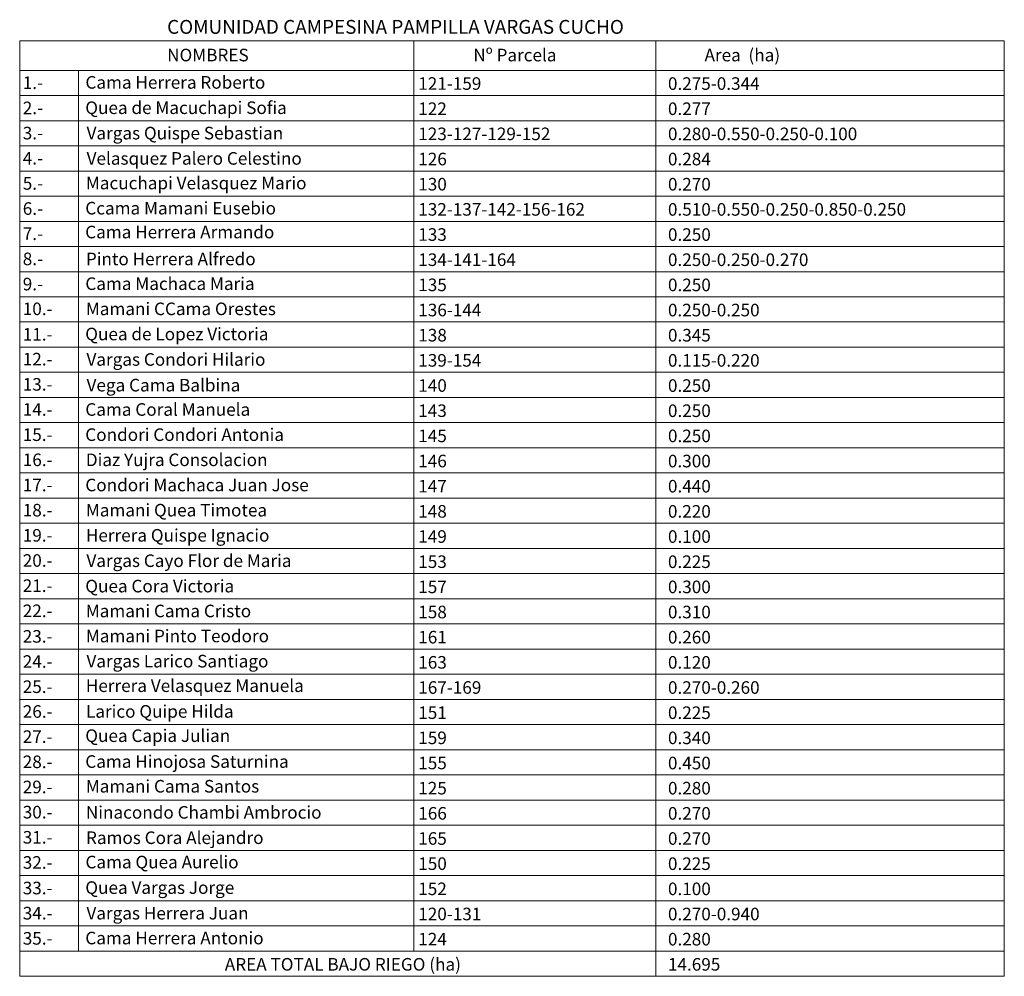
# Model space of a CAD drawing. Units: feet. Extents: x 435250 to 446413, y 8325753 to 8330000.
# Drawn here: x 437308 to 437593, y 8326137 to 8326413 of the extents above; entities that cross this region are included whole.
import ezdxf

# ---------------------------------------------------------------- set-up
doc = ezdxf.new("R2010")
doc.units = ezdxf.units.FT
doc.header["$MEASUREMENT"] = 0
doc.layers.add('MARCOS', color=7, linetype='Continuous', lineweight=15)
doc.layers.add('TEXTO', color=7, linetype='Continuous', lineweight=9)
doc.styles.add('ROMANC', font='romanc.shx', dxfattribs={"height": 3})

msp = doc.modelspace()

# ---------------------------------------------------------------- linework, layer by layer
at = {"layer": 'MARCOS'}
for points in [[(437308.47, 8326398.77), (437308.47, 8326407.24), (437422.24, 8326407.24), (437422.24, 8326398.77)], [(437325.44, 8326398.77), (437325.44, 8326391.51), (437308.47, 8326391.51), (437308.47, 8326398.77)], [(437325.44, 8326398.77), (437325.44, 8326391.51), (437308.47, 8326391.51), (437308.47, 8326398.77)], [(437325.44, 8326398.77), (437325.44, 8326391.51), (437422.24, 8326391.51), (437422.24, 8326398.77)], [(437325.44, 8326398.77), (437325.44, 8326391.51), (437422.24, 8326391.51), (437422.24, 8326398.77)], [(437422.24, 8326398.77), (437422.24, 8326398.77), (437422.24, 8326391.51), (437422.24, 8326391.51)], [(437422.24, 8326398.77), (437422.24, 8326398.77), (437422.24, 8326391.51), (437422.24, 8326391.51)], [(437325.44, 8326391.51), (437325.44, 8326384.25), (437308.47, 8326384.25), (437308.47, 8326391.51)], [(437325.44, 8326391.51), (437325.44, 8326384.25), (437308.47, 8326384.25), (437308.47, 8326391.51)], [(437325.44, 8326391.51), (437325.44, 8326384.25), (437422.24, 8326384.25), (437422.24, 8326391.51)], [(437325.44, 8326391.51), (437325.44, 8326384.25), (437422.24, 8326384.25), (437422.24, 8326391.51)], [(437422.24, 8326391.51), (437422.24, 8326391.51), (437422.24, 8326384.25), (437422.24, 8326384.25)], [(437422.24, 8326391.51), (437422.24, 8326391.51), (437422.24, 8326384.25), (437422.24, 8326384.25)], [(437325.44, 8326384.25), (437325.44, 8326376.99), (437308.47, 8326376.99), (437308.47, 8326384.25)], [(437325.44, 8326384.25), (437325.44, 8326376.99), (437308.47, 8326376.99), (437308.47, 8326384.25)], [(437325.44, 8326384.25), (437325.44, 8326376.99), (437422.24, 8326376.99), (437422.24, 8326384.25)], [(437325.44, 8326384.25), (437325.44, 8326376.99), (437422.24, 8326376.99), (437422.24, 8326384.25)], [(437422.24, 8326384.25), (437422.24, 8326384.25), (437422.24, 8326376.99), (437422.24, 8326376.99)], [(437422.24, 8326384.25), (437422.24, 8326384.25), (437422.24, 8326376.99), (437422.24, 8326376.99)], [(437325.44, 8326376.99), (437325.44, 8326369.73), (437308.47, 8326369.73), (437308.47, 8326376.99)], [(437325.44, 8326376.99), (437325.44, 8326369.73), (437308.47, 8326369.73), (437308.47, 8326376.99)], [(437325.44, 8326376.99), (437325.44, 8326369.73), (437422.24, 8326369.73), (437422.24, 8326376.99)], [(437325.44, 8326376.99), (437325.44, 8326369.73), (437422.24, 8326369.73), (437422.24, 8326376.99)], [(437422.24, 8326376.99), (437422.24, 8326376.99), (437422.24, 8326369.73), (437422.24, 8326369.73)], [(437422.24, 8326376.99), (437422.24, 8326376.99), (437422.24, 8326369.73), (437422.24, 8326369.73)], [(437325.44, 8326369.73), (437325.44, 8326362.47), (437308.47, 8326362.47), (437308.47, 8326369.73)], [(437325.44, 8326369.73), (437325.44, 8326362.47), (437308.47, 8326362.47), (437308.47, 8326369.73)], [(437325.44, 8326369.73), (437325.44, 8326362.47), (437422.24, 8326362.47), (437422.24, 8326369.73)], [(437325.44, 8326369.73), (437325.44, 8326362.47), (437422.24, 8326362.47), (437422.24, 8326369.73)], [(437422.24, 8326369.73), (437422.24, 8326369.73), (437422.24, 8326362.47), (437422.24, 8326362.47)], [(437422.24, 8326369.73), (437422.24, 8326369.73), (437422.24, 8326362.47), (437422.24, 8326362.47)], [(437325.44, 8326362.47), (437325.44, 8326355.21), (437308.47, 8326355.21), (437308.47, 8326362.47)], [(437325.44, 8326362.47), (437325.44, 8326355.21), (437308.47, 8326355.21), (437308.47, 8326362.47)], [(437325.44, 8326362.47), (437325.44, 8326355.21), (437422.24, 8326355.21), (437422.24, 8326362.47)], [(437325.44, 8326362.47), (437325.44, 8326355.21), (437422.24, 8326355.21), (437422.24, 8326362.47)], [(437422.24, 8326362.47), (437422.24, 8326362.47), (437422.24, 8326355.21), (437422.24, 8326355.21)], [(437422.24, 8326362.47), (437422.24, 8326362.47), (437422.24, 8326355.21), (437422.24, 8326355.21)], [(437325.44, 8326355.21), (437325.44, 8326347.95), (437308.47, 8326347.95), (437308.47, 8326355.21)], [(437325.44, 8326355.21), (437325.44, 8326347.95), (437308.47, 8326347.95), (437308.47, 8326355.21)], [(437325.44, 8326355.21), (437325.44, 8326347.95), (437422.24, 8326347.95), (437422.24, 8326355.21)], [(437325.44, 8326355.21), (437325.44, 8326347.95), (437422.24, 8326347.95), (437422.24, 8326355.21)], [(437422.24, 8326355.21), (437422.24, 8326355.21), (437422.24, 8326347.95), (437422.24, 8326347.95)], [(437422.24, 8326355.21), (437422.24, 8326355.21), (437422.24, 8326347.95), (437422.24, 8326347.95)], [(437325.44, 8326347.95), (437325.44, 8326340.69), (437308.47, 8326340.69), (437308.47, 8326347.95)], [(437325.44, 8326347.95), (437325.44, 8326340.69), (437308.47, 8326340.69), (437308.47, 8326347.95)], [(437325.44, 8326347.95), (437325.44, 8326340.69), (437422.24, 8326340.69), (437422.24, 8326347.95)], [(437325.44, 8326347.95), (437325.44, 8326340.69), (437422.24, 8326340.69), (437422.24, 8326347.95)], [(437422.24, 8326347.95), (437422.24, 8326347.95), (437422.24, 8326340.69), (437422.24, 8326340.69)], [(437422.24, 8326347.95), (437422.24, 8326347.95), (437422.24, 8326340.69), (437422.24, 8326340.69)], [(437325.44, 8326340.69), (437325.44, 8326333.43), (437308.47, 8326333.43), (437308.47, 8326340.69)], [(437325.44, 8326340.69), (437325.44, 8326333.43), (437308.47, 8326333.43), (437308.47, 8326340.69)], [(437325.44, 8326340.69), (437325.44, 8326333.43), (437422.24, 8326333.43), (437422.24, 8326340.69)], [(437325.44, 8326340.69), (437325.44, 8326333.43), (437422.24, 8326333.43), (437422.24, 8326340.69)], [(437422.24, 8326340.69), (437422.24, 8326340.69), (437422.24, 8326333.43), (437422.24, 8326333.43)], [(437422.24, 8326340.69), (437422.24, 8326340.69), (437422.24, 8326333.43), (437422.24, 8326333.43)], [(437325.44, 8326333.43), (437325.44, 8326326.17), (437308.47, 8326326.17), (437308.47, 8326333.43)], [(437325.44, 8326333.43), (437325.44, 8326326.17), (437308.47, 8326326.17), (437308.47, 8326333.43)], [(437325.44, 8326333.43), (437325.44, 8326326.17), (437422.24, 8326326.17), (437422.24, 8326333.43)], [(437325.44, 8326333.43), (437325.44, 8326326.17), (437422.24, 8326326.17), (437422.24, 8326333.43)], [(437422.24, 8326333.43), (437422.24, 8326333.43), (437422.24, 8326326.17), (437422.24, 8326326.17)], [(437422.24, 8326333.43), (437422.24, 8326333.43), (437422.24, 8326326.17), (437422.24, 8326326.17)], [(437325.44, 8326326.17), (437325.44, 8326318.91), (437308.47, 8326318.91), (437308.47, 8326326.17)], [(437325.44, 8326326.17), (437325.44, 8326318.91), (437308.47, 8326318.91), (437308.47, 8326326.17)], [(437325.44, 8326326.17), (437325.44, 8326318.91), (437422.24, 8326318.91), (437422.24, 8326326.17)], [(437325.44, 8326326.17), (437325.44, 8326318.91), (437422.24, 8326318.91), (437422.24, 8326326.17)], [(437422.24, 8326326.17), (437422.24, 8326326.17), (437422.24, 8326318.91), (437422.24, 8326318.91)], [(437422.24, 8326326.17), (437422.24, 8326326.17), (437422.24, 8326318.91), (437422.24, 8326318.91)], [(437325.44, 8326318.91), (437325.44, 8326311.65), (437308.47, 8326311.65), (437308.47, 8326318.91)], [(437325.44, 8326318.91), (437325.44, 8326311.65), (437308.47, 8326311.65), (437308.47, 8326318.91)], [(437325.44, 8326318.91), (437325.44, 8326311.65), (437422.24, 8326311.65), (437422.24, 8326318.91)], [(437325.44, 8326318.91), (437325.44, 8326311.65), (437422.24, 8326311.65), (437422.24, 8326318.91)], [(437422.24, 8326318.91), (437422.24, 8326318.91), (437422.24, 8326311.65), (437422.24, 8326311.65)], [(437422.24, 8326318.91), (437422.24, 8326318.91), (437422.24, 8326311.65), (437422.24, 8326311.65)], [(437325.44, 8326311.65), (437325.44, 8326304.39), (437308.47, 8326304.39), (437308.47, 8326311.65)], [(437325.44, 8326311.65), (437325.44, 8326304.39), (437308.47, 8326304.39), (437308.47, 8326311.65)], [(437325.44, 8326311.65), (437325.44, 8326304.39), (437422.24, 8326304.39), (437422.24, 8326311.65)], [(437325.44, 8326311.65), (437325.44, 8326304.39), (437422.24, 8326304.39), (437422.24, 8326311.65)], [(437422.24, 8326311.65), (437422.24, 8326311.65), (437422.24, 8326304.39), (437422.24, 8326304.39)], [(437422.24, 8326311.65), (437422.24, 8326311.65), (437422.24, 8326304.39), (437422.24, 8326304.39)], [(437325.44, 8326304.39), (437325.44, 8326297.13), (437308.47, 8326297.13), (437308.47, 8326304.39)], [(437325.44, 8326304.39), (437325.44, 8326297.13), (437308.47, 8326297.13), (437308.47, 8326304.39)], [(437325.44, 8326304.39), (437325.44, 8326297.13), (437422.24, 8326297.13), (437422.24, 8326304.39)], [(437325.44, 8326304.39), (437325.44, 8326297.13), (437422.24, 8326297.13), (437422.24, 8326304.39)], [(437422.24, 8326304.39), (437422.24, 8326304.39), (437422.24, 8326297.13), (437422.24, 8326297.13)], [(437422.24, 8326304.39), (437422.24, 8326304.39), (437422.24, 8326297.13), (437422.24, 8326297.13)], [(437325.44, 8326297.13), (437325.44, 8326289.87), (437308.47, 8326289.87), (437308.47, 8326297.13)], [(437325.44, 8326297.13), (437325.44, 8326289.87), (437308.47, 8326289.87), (437308.47, 8326297.13)], [(437325.44, 8326297.13), (437325.44, 8326289.87), (437422.24, 8326289.87), (437422.24, 8326297.13)], [(437325.44, 8326297.13), (437325.44, 8326289.87), (437422.24, 8326289.87), (437422.24, 8326297.13)], [(437422.24, 8326297.13), (437422.24, 8326297.13), (437422.24, 8326289.87), (437422.24, 8326289.87)], [(437422.24, 8326297.13), (437422.24, 8326297.13), (437422.24, 8326289.87), (437422.24, 8326289.87)], [(437325.44, 8326289.87), (437325.44, 8326282.61), (437308.47, 8326282.61), (437308.47, 8326289.87)], [(437325.44, 8326289.87), (437325.44, 8326282.61), (437308.47, 8326282.61), (437308.47, 8326289.87)], [(437325.44, 8326289.87), (437325.44, 8326282.61), (437422.24, 8326282.61), (437422.24, 8326289.87)], [(437325.44, 8326289.87), (437325.44, 8326282.61), (437422.24, 8326282.61), (437422.24, 8326289.87)], [(437422.24, 8326289.87), (437422.24, 8326289.87), (437422.24, 8326282.61), (437422.24, 8326282.61)], [(437422.24, 8326289.87), (437422.24, 8326289.87), (437422.24, 8326282.61), (437422.24, 8326282.61)], [(437325.44, 8326282.61), (437325.44, 8326275.35), (437308.47, 8326275.35), (437308.47, 8326282.61)], [(437325.44, 8326282.61), (437325.44, 8326275.35), (437308.47, 8326275.35), (437308.47, 8326282.61)], [(437325.44, 8326282.61), (437325.44, 8326275.35), (437422.24, 8326275.35), (437422.24, 8326282.61)], [(437325.44, 8326282.61), (437325.44, 8326275.35), (437422.24, 8326275.35), (437422.24, 8326282.61)], [(437422.24, 8326282.61), (437422.24, 8326282.61), (437422.24, 8326275.35), (437422.24, 8326275.35)], [(437422.24, 8326282.61), (437422.24, 8326282.61), (437422.24, 8326275.35), (437422.24, 8326275.35)], [(437325.44, 8326275.35), (437325.44, 8326268.09), (437308.47, 8326268.09), (437308.47, 8326275.35)], [(437325.44, 8326275.35), (437325.44, 8326268.09), (437308.47, 8326268.09), (437308.47, 8326275.35)], [(437325.44, 8326275.35), (437325.44, 8326268.09), (437422.24, 8326268.09), (437422.24, 8326275.35)], [(437325.44, 8326275.35), (437325.44, 8326268.09), (437422.24, 8326268.09), (437422.24, 8326275.35)], [(437422.24, 8326275.35), (437422.24, 8326275.35), (437422.24, 8326268.09), (437422.24, 8326268.09)], [(437422.24, 8326275.35), (437422.24, 8326275.35), (437422.24, 8326268.09), (437422.24, 8326268.09)], [(437325.44, 8326268.09), (437325.44, 8326260.83), (437308.47, 8326260.83), (437308.47, 8326268.09)], [(437325.44, 8326268.09), (437325.44, 8326260.83), (437308.47, 8326260.83), (437308.47, 8326268.09)], [(437325.44, 8326268.09), (437325.44, 8326260.83), (437422.24, 8326260.83), (437422.24, 8326268.09)], [(437325.44, 8326268.09), (437325.44, 8326260.83), (437422.24, 8326260.83), (437422.24, 8326268.09)], [(437422.24, 8326268.09), (437422.24, 8326268.09), (437422.24, 8326260.83), (437422.24, 8326260.83)], [(437422.24, 8326268.09), (437422.24, 8326268.09), (437422.24, 8326260.83), (437422.24, 8326260.83)], [(437325.44, 8326260.83), (437325.44, 8326253.57), (437308.47, 8326253.57), (437308.47, 8326260.83)], [(437325.44, 8326260.83), (437325.44, 8326253.57), (437308.47, 8326253.57), (437308.47, 8326260.83)], [(437325.44, 8326260.83), (437325.44, 8326253.57), (437422.24, 8326253.57), (437422.24, 8326260.83)], [(437325.44, 8326260.83), (437325.44, 8326253.57), (437422.24, 8326253.57), (437422.24, 8326260.83)], [(437422.24, 8326260.83), (437422.24, 8326260.83), (437422.24, 8326253.57), (437422.24, 8326253.57)], [(437422.24, 8326260.83), (437422.24, 8326260.83), (437422.24, 8326253.57), (437422.24, 8326253.57)], [(437325.44, 8326253.57), (437325.44, 8326246.31), (437308.47, 8326246.31), (437308.47, 8326253.57)], [(437325.44, 8326253.57), (437325.44, 8326246.31), (437308.47, 8326246.31), (437308.47, 8326253.57)], [(437325.44, 8326253.57), (437325.44, 8326246.31), (437422.24, 8326246.31), (437422.24, 8326253.57)], [(437325.44, 8326253.57), (437325.44, 8326246.31), (437422.24, 8326246.31), (437422.24, 8326253.57)], [(437422.24, 8326253.57), (437422.24, 8326253.57), (437422.24, 8326246.31), (437422.24, 8326246.31)], [(437422.24, 8326253.57), (437422.24, 8326253.57), (437422.24, 8326246.31), (437422.24, 8326246.31)], [(437325.44, 8326246.31), (437325.44, 8326239.05), (437308.47, 8326239.05), (437308.47, 8326246.31)], [(437325.44, 8326246.31), (437325.44, 8326239.05), (437308.47, 8326239.05), (437308.47, 8326246.31)], [(437325.44, 8326246.31), (437325.44, 8326239.05), (437422.24, 8326239.05), (437422.24, 8326246.31)], [(437325.44, 8326246.31), (437325.44, 8326239.05), (437422.24, 8326239.05), (437422.24, 8326246.31)], [(437325.44, 8326239.05), (437325.44, 8326231.79), (437308.47, 8326231.79), (437308.47, 8326239.05)], [(437325.44, 8326239.05), (437325.44, 8326231.79), (437308.47, 8326231.79), (437308.47, 8326239.05)], [(437325.44, 8326239.05), (437325.44, 8326231.79), (437422.24, 8326231.79), (437422.24, 8326239.05)], [(437325.44, 8326239.05), (437325.44, 8326231.79), (437422.24, 8326231.79), (437422.24, 8326239.05)], [(437422.24, 8326239.05), (437422.24, 8326239.05), (437422.24, 8326231.79), (437422.24, 8326231.79)], [(437422.24, 8326239.05), (437422.24, 8326239.05), (437422.24, 8326231.79), (437422.24, 8326231.79)], [(437325.44, 8326231.79), (437325.44, 8326224.53), (437308.47, 8326224.53), (437308.47, 8326231.79)], [(437325.44, 8326231.79), (437325.44, 8326224.53), (437308.47, 8326224.53), (437308.47, 8326231.79)], [(437325.44, 8326231.79), (437325.44, 8326224.53), (437422.24, 8326224.53), (437422.24, 8326231.79)], [(437325.44, 8326231.79), (437325.44, 8326224.53), (437422.24, 8326224.53), (437422.24, 8326231.79)], [(437422.24, 8326231.79), (437422.24, 8326231.79), (437422.24, 8326224.53), (437422.24, 8326224.53)], [(437422.24, 8326231.79), (437422.24, 8326231.79), (437422.24, 8326224.53), (437422.24, 8326224.53)], [(437325.44, 8326224.53), (437325.44, 8326217.27), (437308.47, 8326217.27), (437308.47, 8326224.53)], [(437325.44, 8326224.53), (437325.44, 8326217.27), (437308.47, 8326217.27), (437308.47, 8326224.53)], [(437325.44, 8326224.53), (437325.44, 8326217.27), (437422.24, 8326217.27), (437422.24, 8326224.53)], [(437325.44, 8326224.53), (437325.44, 8326217.27), (437422.24, 8326217.27), (437422.24, 8326224.53)], [(437422.24, 8326224.53), (437422.24, 8326224.53), (437422.24, 8326217.27), (437422.24, 8326217.27)], [(437422.24, 8326224.53), (437422.24, 8326224.53), (437422.24, 8326217.27), (437422.24, 8326217.27)], [(437325.44, 8326217.27), (437325.44, 8326210.01), (437308.47, 8326210.01), (437308.47, 8326217.27)], [(437325.44, 8326217.27), (437325.44, 8326210.01), (437308.47, 8326210.01), (437308.47, 8326217.27)], [(437325.44, 8326217.27), (437325.44, 8326210.01), (437422.24, 8326210.01), (437422.24, 8326217.27)], [(437325.44, 8326217.27), (437325.44, 8326210.01), (437422.24, 8326210.01), (437422.24, 8326217.27)], [(437422.24, 8326217.27), (437422.24, 8326217.27), (437422.24, 8326210.01), (437422.24, 8326210.01)], [(437422.24, 8326217.27), (437422.24, 8326217.27), (437422.24, 8326210.01), (437422.24, 8326210.01)], [(437325.44, 8326210.01), (437325.44, 8326202.75), (437308.47, 8326202.75), (437308.47, 8326210.01)], [(437325.44, 8326210.01), (437325.44, 8326202.75), (437308.47, 8326202.75), (437308.47, 8326210.01)], [(437325.44, 8326210.01), (437325.44, 8326202.75), (437422.24, 8326202.75), (437422.24, 8326210.01)], [(437325.44, 8326210.01), (437325.44, 8326202.75), (437422.24, 8326202.75), (437422.24, 8326210.01)], [(437422.24, 8326210.01), (437422.24, 8326210.01), (437422.24, 8326202.75), (437422.24, 8326202.75)], [(437422.24, 8326210.01), (437422.24, 8326210.01), (437422.24, 8326202.75), (437422.24, 8326202.75)], [(437325.44, 8326202.75), (437325.44, 8326195.49), (437308.47, 8326195.49), (437308.47, 8326202.75)], [(437325.44, 8326202.75), (437325.44, 8326195.49), (437308.47, 8326195.49), (437308.47, 8326202.75)], [(437325.44, 8326202.75), (437325.44, 8326195.49), (437422.24, 8326195.49), (437422.24, 8326202.75)], [(437325.44, 8326202.75), (437325.44, 8326195.49), (437422.24, 8326195.49), (437422.24, 8326202.75)], [(437422.24, 8326202.75), (437422.24, 8326202.75), (437422.24, 8326195.49), (437422.24, 8326195.49)], [(437422.24, 8326202.75), (437422.24, 8326202.75), (437422.24, 8326195.49), (437422.24, 8326195.49)], [(437325.44, 8326195.49), (437325.44, 8326188.23), (437308.47, 8326188.23), (437308.47, 8326195.49)], [(437325.44, 8326195.49), (437325.44, 8326188.23), (437308.47, 8326188.23), (437308.47, 8326195.49)], [(437325.44, 8326195.49), (437325.44, 8326188.23), (437422.24, 8326188.23), (437422.24, 8326195.49)], [(437325.44, 8326195.49), (437325.44, 8326188.23), (437422.24, 8326188.23), (437422.24, 8326195.49)], [(437422.24, 8326195.49), (437422.24, 8326195.49), (437422.24, 8326188.23), (437422.24, 8326188.23)], [(437422.24, 8326195.49), (437422.24, 8326195.49), (437422.24, 8326188.23), (437422.24, 8326188.23)], [(437325.44, 8326188.23), (437325.44, 8326180.97), (437308.47, 8326180.97), (437308.47, 8326188.23)], [(437325.44, 8326188.23), (437325.44, 8326180.97), (437308.47, 8326180.97), (437308.47, 8326188.23)], [(437325.44, 8326188.23), (437325.44, 8326180.97), (437422.24, 8326180.97), (437422.24, 8326188.23)], [(437325.44, 8326188.23), (437325.44, 8326180.97), (437422.24, 8326180.97), (437422.24, 8326188.23)], [(437422.24, 8326188.23), (437422.24, 8326188.23), (437422.24, 8326180.97), (437422.24, 8326180.97)], [(437422.24, 8326188.23), (437422.24, 8326188.23), (437422.24, 8326180.97), (437422.24, 8326180.97)], [(437325.44, 8326180.97), (437325.44, 8326173.71), (437308.47, 8326173.71), (437308.47, 8326180.97)], [(437325.44, 8326180.97), (437325.44, 8326173.71), (437308.47, 8326173.71), (437308.47, 8326180.97)], [(437325.44, 8326180.97), (437325.44, 8326173.71), (437422.24, 8326173.71), (437422.24, 8326180.97)], [(437325.44, 8326180.97), (437325.44, 8326173.71), (437422.24, 8326173.71), (437422.24, 8326180.97)], [(437422.24, 8326180.97), (437422.24, 8326180.97), (437422.24, 8326173.71), (437422.24, 8326173.71)], [(437422.24, 8326180.97), (437422.24, 8326180.97), (437422.24, 8326173.71), (437422.24, 8326173.71)], [(437325.44, 8326173.71), (437325.44, 8326166.45), (437308.47, 8326166.45), (437308.47, 8326173.71)], [(437325.44, 8326173.71), (437325.44, 8326166.45), (437308.47, 8326166.45), (437308.47, 8326173.71)], [(437325.44, 8326173.71), (437325.44, 8326166.45), (437422.24, 8326166.45), (437422.24, 8326173.71)], [(437325.44, 8326173.71), (437325.44, 8326166.45), (437422.24, 8326166.45), (437422.24, 8326173.71)], [(437325.44, 8326166.45), (437325.44, 8326159.19), (437308.47, 8326159.19), (437308.47, 8326166.45)], [(437325.44, 8326166.45), (437325.44, 8326159.19), (437308.47, 8326159.19), (437308.47, 8326166.45)], [(437325.44, 8326166.45), (437325.44, 8326159.19), (437422.24, 8326159.19), (437422.24, 8326166.45)], [(437325.44, 8326166.45), (437325.44, 8326159.19), (437422.24, 8326159.19), (437422.24, 8326166.45)], [(437422.24, 8326166.45), (437422.24, 8326166.45), (437422.24, 8326159.19), (437422.24, 8326159.19)], [(437422.24, 8326166.45), (437422.24, 8326166.45), (437422.24, 8326159.19), (437422.24, 8326159.19)], [(437325.44, 8326159.19), (437325.44, 8326151.93), (437308.47, 8326151.93), (437308.47, 8326159.19)], [(437325.44, 8326159.19), (437325.44, 8326151.93), (437308.47, 8326151.93), (437308.47, 8326159.19)], [(437325.44, 8326159.19), (437325.44, 8326151.93), (437422.24, 8326151.93), (437422.24, 8326159.19)], [(437325.44, 8326159.19), (437325.44, 8326151.93), (437422.24, 8326151.93), (437422.24, 8326159.19)], [(437422.24, 8326159.19), (437422.24, 8326159.19), (437422.24, 8326151.93), (437422.24, 8326151.93)], [(437422.24, 8326159.19), (437422.24, 8326159.19), (437422.24, 8326151.93), (437422.24, 8326151.93)], [(437325.44, 8326151.93), (437325.44, 8326144.67), (437308.47, 8326144.67), (437308.47, 8326151.93)], [(437325.44, 8326151.93), (437325.44, 8326144.67), (437308.47, 8326144.67), (437308.47, 8326151.93)], [(437325.44, 8326151.93), (437325.44, 8326144.67), (437422.24, 8326144.67), (437422.24, 8326151.93)], [(437325.44, 8326151.93), (437325.44, 8326144.67), (437422.24, 8326144.67), (437422.24, 8326151.93)], [(437422.24, 8326151.93), (437422.24, 8326151.93), (437422.24, 8326144.67), (437422.24, 8326144.67)], [(437422.24, 8326151.93), (437422.24, 8326151.93), (437422.24, 8326144.67), (437422.24, 8326144.67)]]:
    msp.add_lwpolyline(points, close=True, dxfattribs=at)
for points in [[(437422.24, 8326398.77), (437492.06, 8326398.77), (437492.06, 8326407.24), (437422.24, 8326407.24), (437422.24, 8326398.77)], [(437492.06, 8326398.77), (437592.67, 8326398.77), (437592.67, 8326407.24), (437492.06, 8326407.24), (437492.06, 8326398.77)], [(437422.24, 8326398.77), (437492.06, 8326398.77), (437492.06, 8326391.51), (437422.24, 8326391.51), (437422.24, 8326398.77)], [(437422.24, 8326398.77), (437492.06, 8326398.77), (437492.06, 8326391.51), (437422.24, 8326391.51), (437422.24, 8326398.77)], [(437492.06, 8326398.77), (437592.67, 8326398.77), (437592.67, 8326391.51), (437492.06, 8326391.51), (437492.06, 8326398.77)], [(437492.06, 8326398.77), (437592.67, 8326398.77), (437592.67, 8326391.51), (437492.06, 8326391.51), (437492.06, 8326398.77)], [(437422.24, 8326391.51), (437492.06, 8326391.51), (437492.06, 8326384.25), (437422.24, 8326384.25), (437422.24, 8326391.51)], [(437422.24, 8326391.51), (437492.06, 8326391.51), (437492.06, 8326384.25), (437422.24, 8326384.25), (437422.24, 8326391.51)], [(437492.06, 8326391.51), (437592.67, 8326391.51), (437592.67, 8326384.25), (437492.06, 8326384.25), (437492.06, 8326391.51)], [(437492.06, 8326391.51), (437592.67, 8326391.51), (437592.67, 8326384.25), (437492.06, 8326384.25), (437492.06, 8326391.51)], [(437422.24, 8326384.25), (437492.06, 8326384.25), (437492.06, 8326376.99), (437422.24, 8326376.99), (437422.24, 8326384.25)], [(437422.24, 8326384.25), (437492.06, 8326384.25), (437492.06, 8326376.99), (437422.24, 8326376.99), (437422.24, 8326384.25)], [(437492.06, 8326384.25), (437592.67, 8326384.25), (437592.67, 8326376.99), (437492.06, 8326376.99), (437492.06, 8326384.25)], [(437492.06, 8326384.25), (437592.67, 8326384.25), (437592.67, 8326376.99), (437492.06, 8326376.99), (437492.06, 8326384.25)], [(437422.24, 8326376.99), (437492.06, 8326376.99), (437492.06, 8326369.73), (437422.24, 8326369.73), (437422.24, 8326376.99)], [(437422.24, 8326376.99), (437492.06, 8326376.99), (437492.06, 8326369.73), (437422.24, 8326369.73), (437422.24, 8326376.99)], [(437492.06, 8326376.99), (437592.67, 8326376.99), (437592.67, 8326369.73), (437492.06, 8326369.73), (437492.06, 8326376.99)], [(437492.06, 8326376.99), (437592.67, 8326376.99), (437592.67, 8326369.73), (437492.06, 8326369.73), (437492.06, 8326376.99)], [(437422.24, 8326369.73), (437492.06, 8326369.73), (437492.06, 8326362.47), (437422.24, 8326362.47), (437422.24, 8326369.73)], [(437422.24, 8326369.73), (437492.06, 8326369.73), (437492.06, 8326362.47), (437422.24, 8326362.47), (437422.24, 8326369.73)], [(437492.06, 8326369.73), (437592.67, 8326369.73), (437592.67, 8326362.47), (437492.06, 8326362.47), (437492.06, 8326369.73)], [(437492.06, 8326369.73), (437592.67, 8326369.73), (437592.67, 8326362.47), (437492.06, 8326362.47), (437492.06, 8326369.73)], [(437422.24, 8326362.47), (437492.06, 8326362.47), (437492.06, 8326355.21), (437422.24, 8326355.21), (437422.24, 8326362.47)], [(437422.24, 8326362.47), (437492.06, 8326362.47), (437492.06, 8326355.21), (437422.24, 8326355.21), (437422.24, 8326362.47)], [(437492.06, 8326362.47), (437592.67, 8326362.47), (437592.67, 8326355.21), (437492.06, 8326355.21), (437492.06, 8326362.47)], [(437492.06, 8326362.47), (437592.67, 8326362.47), (437592.67, 8326355.21), (437492.06, 8326355.21), (437492.06, 8326362.47)], [(437422.24, 8326355.21), (437492.06, 8326355.21), (437492.06, 8326347.95), (437422.24, 8326347.95), (437422.24, 8326355.21)], [(437422.24, 8326355.21), (437492.06, 8326355.21), (437492.06, 8326347.95), (437422.24, 8326347.95), (437422.24, 8326355.21)], [(437492.06, 8326355.21), (437592.67, 8326355.21), (437592.67, 8326347.95), (437492.06, 8326347.95), (437492.06, 8326355.21)], [(437492.06, 8326355.21), (437592.67, 8326355.21), (437592.67, 8326347.95), (437492.06, 8326347.95), (437492.06, 8326355.21)], [(437422.24, 8326347.95), (437492.06, 8326347.95), (437492.06, 8326340.69), (437422.24, 8326340.69), (437422.24, 8326347.95)], [(437422.24, 8326347.95), (437492.06, 8326347.95), (437492.06, 8326340.69), (437422.24, 8326340.69), (437422.24, 8326347.95)], [(437492.06, 8326347.95), (437592.67, 8326347.95), (437592.67, 8326340.69), (437492.06, 8326340.69), (437492.06, 8326347.95)], [(437492.06, 8326347.95), (437592.67, 8326347.95), (437592.67, 8326340.69), (437492.06, 8326340.69), (437492.06, 8326347.95)], [(437422.24, 8326340.69), (437492.06, 8326340.69), (437492.06, 8326333.43), (437422.24, 8326333.43), (437422.24, 8326340.69)], [(437422.24, 8326340.69), (437492.06, 8326340.69), (437492.06, 8326333.43), (437422.24, 8326333.43), (437422.24, 8326340.69)], [(437492.06, 8326340.69), (437592.67, 8326340.69), (437592.67, 8326333.43), (437492.06, 8326333.43), (437492.06, 8326340.69)], [(437492.06, 8326340.69), (437592.67, 8326340.69), (437592.67, 8326333.43), (437492.06, 8326333.43), (437492.06, 8326340.69)], [(437422.24, 8326333.43), (437492.06, 8326333.43), (437492.06, 8326326.17), (437422.24, 8326326.17), (437422.24, 8326333.43)], [(437422.24, 8326333.43), (437492.06, 8326333.43), (437492.06, 8326326.17), (437422.24, 8326326.17), (437422.24, 8326333.43)], [(437492.06, 8326333.43), (437592.67, 8326333.43), (437592.67, 8326326.17), (437492.06, 8326326.17), (437492.06, 8326333.43)], [(437492.06, 8326333.43), (437592.67, 8326333.43), (437592.67, 8326326.17), (437492.06, 8326326.17), (437492.06, 8326333.43)], [(437422.24, 8326326.17), (437492.06, 8326326.17), (437492.06, 8326318.91), (437422.24, 8326318.91), (437422.24, 8326326.17)], [(437422.24, 8326326.17), (437492.06, 8326326.17), (437492.06, 8326318.91), (437422.24, 8326318.91), (437422.24, 8326326.17)], [(437492.06, 8326326.17), (437592.67, 8326326.17), (437592.67, 8326318.91), (437492.06, 8326318.91), (437492.06, 8326326.17)], [(437492.06, 8326326.17), (437592.67, 8326326.17), (437592.67, 8326318.91), (437492.06, 8326318.91), (437492.06, 8326326.17)], [(437422.24, 8326318.91), (437492.06, 8326318.91), (437492.06, 8326311.65), (437422.24, 8326311.65), (437422.24, 8326318.91)], [(437422.24, 8326318.91), (437492.06, 8326318.91), (437492.06, 8326311.65), (437422.24, 8326311.65), (437422.24, 8326318.91)], [(437492.06, 8326318.91), (437592.67, 8326318.91), (437592.67, 8326311.65), (437492.06, 8326311.65), (437492.06, 8326318.91)], [(437492.06, 8326318.91), (437592.67, 8326318.91), (437592.67, 8326311.65), (437492.06, 8326311.65), (437492.06, 8326318.91)], [(437422.24, 8326311.65), (437492.06, 8326311.65), (437492.06, 8326304.39), (437422.24, 8326304.39), (437422.24, 8326311.65)], [(437422.24, 8326311.65), (437492.06, 8326311.65), (437492.06, 8326304.39), (437422.24, 8326304.39), (437422.24, 8326311.65)], [(437492.06, 8326311.65), (437592.67, 8326311.65), (437592.67, 8326304.39), (437492.06, 8326304.39), (437492.06, 8326311.65)], [(437492.06, 8326311.65), (437592.67, 8326311.65), (437592.67, 8326304.39), (437492.06, 8326304.39), (437492.06, 8326311.65)], [(437422.24, 8326304.39), (437492.06, 8326304.39), (437492.06, 8326297.13), (437422.24, 8326297.13), (437422.24, 8326304.39)], [(437422.24, 8326304.39), (437492.06, 8326304.39), (437492.06, 8326297.13), (437422.24, 8326297.13), (437422.24, 8326304.39)], [(437492.06, 8326304.39), (437592.67, 8326304.39), (437592.67, 8326297.13), (437492.06, 8326297.13), (437492.06, 8326304.39)], [(437492.06, 8326304.39), (437592.67, 8326304.39), (437592.67, 8326297.13), (437492.06, 8326297.13), (437492.06, 8326304.39)], [(437422.24, 8326297.13), (437492.06, 8326297.13), (437492.06, 8326289.87), (437422.24, 8326289.87), (437422.24, 8326297.13)], [(437422.24, 8326297.13), (437492.06, 8326297.13), (437492.06, 8326289.87), (437422.24, 8326289.87), (437422.24, 8326297.13)], [(437492.06, 8326297.13), (437592.67, 8326297.13), (437592.67, 8326289.87), (437492.06, 8326289.87), (437492.06, 8326297.13)], [(437492.06, 8326297.13), (437592.67, 8326297.13), (437592.67, 8326289.87), (437492.06, 8326289.87), (437492.06, 8326297.13)], [(437422.24, 8326289.87), (437492.06, 8326289.87), (437492.06, 8326282.61), (437422.24, 8326282.61), (437422.24, 8326289.87)], [(437422.24, 8326289.87), (437492.06, 8326289.87), (437492.06, 8326282.61), (437422.24, 8326282.61), (437422.24, 8326289.87)], [(437492.06, 8326289.87), (437592.67, 8326289.87), (437592.67, 8326282.61), (437492.06, 8326282.61), (437492.06, 8326289.87)], [(437492.06, 8326289.87), (437592.67, 8326289.87), (437592.67, 8326282.61), (437492.06, 8326282.61), (437492.06, 8326289.87)], [(437422.24, 8326282.61), (437492.06, 8326282.61), (437492.06, 8326275.35), (437422.24, 8326275.35), (437422.24, 8326282.61)], [(437422.24, 8326282.61), (437492.06, 8326282.61), (437492.06, 8326275.35), (437422.24, 8326275.35), (437422.24, 8326282.61)], [(437492.06, 8326282.61), (437592.67, 8326282.61), (437592.67, 8326275.35), (437492.06, 8326275.35), (437492.06, 8326282.61)], [(437492.06, 8326282.61), (437592.67, 8326282.61), (437592.67, 8326275.35), (437492.06, 8326275.35), (437492.06, 8326282.61)], [(437422.24, 8326275.35), (437492.06, 8326275.35), (437492.06, 8326268.09), (437422.24, 8326268.09), (437422.24, 8326275.35)], [(437422.24, 8326275.35), (437492.06, 8326275.35), (437492.06, 8326268.09), (437422.24, 8326268.09), (437422.24, 8326275.35)], [(437492.06, 8326275.35), (437592.67, 8326275.35), (437592.67, 8326268.09), (437492.06, 8326268.09), (437492.06, 8326275.35)], [(437492.06, 8326275.35), (437592.67, 8326275.35), (437592.67, 8326268.09), (437492.06, 8326268.09), (437492.06, 8326275.35)], [(437422.24, 8326268.09), (437492.06, 8326268.09), (437492.06, 8326260.83), (437422.24, 8326260.83), (437422.24, 8326268.09)], [(437422.24, 8326268.09), (437492.06, 8326268.09), (437492.06, 8326260.83), (437422.24, 8326260.83), (437422.24, 8326268.09)], [(437492.06, 8326268.09), (437592.67, 8326268.09), (437592.67, 8326260.83), (437492.06, 8326260.83), (437492.06, 8326268.09)], [(437492.06, 8326268.09), (437592.67, 8326268.09), (437592.67, 8326260.83), (437492.06, 8326260.83), (437492.06, 8326268.09)], [(437422.24, 8326260.83), (437492.06, 8326260.83), (437492.06, 8326253.57), (437422.24, 8326253.57), (437422.24, 8326260.83)], [(437422.24, 8326260.83), (437492.06, 8326260.83), (437492.06, 8326253.57), (437422.24, 8326253.57), (437422.24, 8326260.83)], [(437492.06, 8326260.83), (437592.67, 8326260.83), (437592.67, 8326253.57), (437492.06, 8326253.57), (437492.06, 8326260.83)], [(437492.06, 8326260.83), (437592.67, 8326260.83), (437592.67, 8326253.57), (437492.06, 8326253.57), (437492.06, 8326260.83)], [(437422.24, 8326253.57), (437492.06, 8326253.57), (437492.06, 8326246.31), (437422.24, 8326246.31), (437422.24, 8326253.57)], [(437422.24, 8326253.57), (437492.06, 8326253.57), (437492.06, 8326246.31), (437422.24, 8326246.31), (437422.24, 8326253.57)], [(437492.06, 8326253.57), (437592.67, 8326253.57), (437592.67, 8326246.31), (437492.06, 8326246.31), (437492.06, 8326253.57)], [(437492.06, 8326253.57), (437592.67, 8326253.57), (437592.67, 8326246.31), (437492.06, 8326246.31), (437492.06, 8326253.57)], [(437422.24, 8326246.31), (437492.06, 8326246.31), (437492.06, 8326239.05), (437422.24, 8326239.05), (437422.24, 8326246.31)], [(437422.24, 8326246.31), (437492.06, 8326246.31), (437492.06, 8326239.05), (437422.24, 8326239.05), (437422.24, 8326246.31)], [(437492.06, 8326246.31), (437592.67, 8326246.31), (437592.67, 8326239.05), (437492.06, 8326239.05), (437492.06, 8326246.31)], [(437492.06, 8326246.31), (437592.67, 8326246.31), (437592.67, 8326239.05), (437492.06, 8326239.05), (437492.06, 8326246.31)], [(437422.24, 8326239.05), (437492.06, 8326239.05), (437492.06, 8326231.79), (437422.24, 8326231.79), (437422.24, 8326239.05)], [(437422.24, 8326239.05), (437492.06, 8326239.05), (437492.06, 8326231.79), (437422.24, 8326231.79), (437422.24, 8326239.05)], [(437492.06, 8326239.05), (437592.67, 8326239.05), (437592.67, 8326231.79), (437492.06, 8326231.79), (437492.06, 8326239.05)], [(437492.06, 8326239.05), (437592.67, 8326239.05), (437592.67, 8326231.79), (437492.06, 8326231.79), (437492.06, 8326239.05)], [(437422.24, 8326231.79), (437492.06, 8326231.79), (437492.06, 8326224.53), (437422.24, 8326224.53), (437422.24, 8326231.79)], [(437422.24, 8326231.79), (437492.06, 8326231.79), (437492.06, 8326224.53), (437422.24, 8326224.53), (437422.24, 8326231.79)], [(437492.06, 8326231.79), (437592.67, 8326231.79), (437592.67, 8326224.53), (437492.06, 8326224.53), (437492.06, 8326231.79)], [(437492.06, 8326231.79), (437592.67, 8326231.79), (437592.67, 8326224.53), (437492.06, 8326224.53), (437492.06, 8326231.79)], [(437422.24, 8326224.53), (437492.06, 8326224.53), (437492.06, 8326217.27), (437422.24, 8326217.27), (437422.24, 8326224.53)], [(437422.24, 8326224.53), (437492.06, 8326224.53), (437492.06, 8326217.27), (437422.24, 8326217.27), (437422.24, 8326224.53)], [(437492.06, 8326224.53), (437592.67, 8326224.53), (437592.67, 8326217.27), (437492.06, 8326217.27), (437492.06, 8326224.53)], [(437492.06, 8326224.53), (437592.67, 8326224.53), (437592.67, 8326217.27), (437492.06, 8326217.27), (437492.06, 8326224.53)], [(437422.24, 8326217.27), (437492.06, 8326217.27), (437492.06, 8326210.01), (437422.24, 8326210.01), (437422.24, 8326217.27)], [(437422.24, 8326217.27), (437492.06, 8326217.27), (437492.06, 8326210.01), (437422.24, 8326210.01), (437422.24, 8326217.27)], [(437492.06, 8326217.27), (437592.67, 8326217.27), (437592.67, 8326210.01), (437492.06, 8326210.01), (437492.06, 8326217.27)], [(437492.06, 8326217.27), (437592.67, 8326217.27), (437592.67, 8326210.01), (437492.06, 8326210.01), (437492.06, 8326217.27)], [(437422.24, 8326210.01), (437492.06, 8326210.01), (437492.06, 8326202.75), (437422.24, 8326202.75), (437422.24, 8326210.01)], [(437422.24, 8326210.01), (437492.06, 8326210.01), (437492.06, 8326202.75), (437422.24, 8326202.75), (437422.24, 8326210.01)], [(437492.06, 8326210.01), (437592.67, 8326210.01), (437592.67, 8326202.75), (437492.06, 8326202.75), (437492.06, 8326210.01)], [(437492.06, 8326210.01), (437592.67, 8326210.01), (437592.67, 8326202.75), (437492.06, 8326202.75), (437492.06, 8326210.01)], [(437422.24, 8326202.75), (437492.06, 8326202.75), (437492.06, 8326195.49), (437422.24, 8326195.49), (437422.24, 8326202.75)], [(437422.24, 8326202.75), (437492.06, 8326202.75), (437492.06, 8326195.49), (437422.24, 8326195.49), (437422.24, 8326202.75)], [(437492.06, 8326202.75), (437592.67, 8326202.75), (437592.67, 8326195.49), (437492.06, 8326195.49), (437492.06, 8326202.75)], [(437492.06, 8326202.75), (437592.67, 8326202.75), (437592.67, 8326195.49), (437492.06, 8326195.49), (437492.06, 8326202.75)], [(437422.24, 8326195.49), (437492.06, 8326195.49), (437492.06, 8326188.23), (437422.24, 8326188.23), (437422.24, 8326195.49)], [(437422.24, 8326195.49), (437492.06, 8326195.49), (437492.06, 8326188.23), (437422.24, 8326188.23), (437422.24, 8326195.49)], [(437492.06, 8326195.49), (437592.67, 8326195.49), (437592.67, 8326188.23), (437492.06, 8326188.23), (437492.06, 8326195.49)], [(437492.06, 8326195.49), (437592.67, 8326195.49), (437592.67, 8326188.23), (437492.06, 8326188.23), (437492.06, 8326195.49)], [(437422.24, 8326188.23), (437492.06, 8326188.23), (437492.06, 8326180.97), (437422.24, 8326180.97), (437422.24, 8326188.23)], [(437422.24, 8326188.23), (437492.06, 8326188.23), (437492.06, 8326180.97), (437422.24, 8326180.97), (437422.24, 8326188.23)], [(437492.06, 8326188.23), (437592.67, 8326188.23), (437592.67, 8326180.97), (437492.06, 8326180.97), (437492.06, 8326188.23)], [(437492.06, 8326188.23), (437592.67, 8326188.23), (437592.67, 8326180.97), (437492.06, 8326180.97), (437492.06, 8326188.23)], [(437422.24, 8326180.97), (437492.06, 8326180.97), (437492.06, 8326173.71), (437422.24, 8326173.71), (437422.24, 8326180.97)], [(437422.24, 8326180.97), (437492.06, 8326180.97), (437492.06, 8326173.71), (437422.24, 8326173.71), (437422.24, 8326180.97)], [(437492.06, 8326180.97), (437592.67, 8326180.97), (437592.67, 8326173.71), (437492.06, 8326173.71), (437492.06, 8326180.97)], [(437492.06, 8326180.97), (437592.67, 8326180.97), (437592.67, 8326173.71), (437492.06, 8326173.71), (437492.06, 8326180.97)], [(437422.24, 8326173.71), (437492.06, 8326173.71), (437492.06, 8326166.45), (437422.24, 8326166.45), (437422.24, 8326173.71)], [(437422.24, 8326173.71), (437492.06, 8326173.71), (437492.06, 8326166.45), (437422.24, 8326166.45), (437422.24, 8326173.71)], [(437492.06, 8326173.71), (437592.67, 8326173.71), (437592.67, 8326166.45), (437492.06, 8326166.45), (437492.06, 8326173.71)], [(437492.06, 8326173.71), (437592.67, 8326173.71), (437592.67, 8326166.45), (437492.06, 8326166.45), (437492.06, 8326173.71)], [(437422.24, 8326166.45), (437492.06, 8326166.45), (437492.06, 8326159.19), (437422.24, 8326159.19), (437422.24, 8326166.45)], [(437422.24, 8326166.45), (437492.06, 8326166.45), (437492.06, 8326159.19), (437422.24, 8326159.19), (437422.24, 8326166.45)], [(437492.06, 8326166.45), (437592.67, 8326166.45), (437592.67, 8326159.19), (437492.06, 8326159.19), (437492.06, 8326166.45)], [(437492.06, 8326166.45), (437592.67, 8326166.45), (437592.67, 8326159.19), (437492.06, 8326159.19), (437492.06, 8326166.45)], [(437422.24, 8326159.19), (437492.06, 8326159.19), (437492.06, 8326151.93), (437422.24, 8326151.93), (437422.24, 8326159.19)], [(437422.24, 8326159.19), (437492.06, 8326159.19), (437492.06, 8326151.93), (437422.24, 8326151.93), (437422.24, 8326159.19)], [(437492.06, 8326159.19), (437592.67, 8326159.19), (437592.67, 8326151.93), (437492.06, 8326151.93), (437492.06, 8326159.19)], [(437492.06, 8326159.19), (437592.67, 8326159.19), (437592.67, 8326151.93), (437492.06, 8326151.93), (437492.06, 8326159.19)], [(437422.24, 8326151.93), (437492.06, 8326151.93), (437492.06, 8326144.67), (437422.24, 8326144.67), (437422.24, 8326151.93)], [(437422.24, 8326151.93), (437492.06, 8326151.93), (437492.06, 8326144.67), (437422.24, 8326144.67), (437422.24, 8326151.93)], [(437492.06, 8326151.93), (437592.67, 8326151.93), (437592.67, 8326144.67), (437492.06, 8326144.67), (437492.06, 8326151.93)], [(437492.06, 8326151.93), (437592.67, 8326151.93), (437592.67, 8326144.67), (437492.06, 8326144.67), (437492.06, 8326151.93)], [(437308.47, 8326144.67), (437492.06, 8326144.67), (437492.06, 8326137.41), (437308.47, 8326137.41), (437308.47, 8326144.67)], [(437492.06, 8326144.67), (437592.67, 8326144.67), (437592.67, 8326137.41), (437492.06, 8326137.41), (437492.06, 8326144.67)], [(437492.06, 8326144.67), (437592.67, 8326144.67), (437592.67, 8326137.41), (437492.06, 8326137.41), (437492.06, 8326144.67)]]:
    msp.add_lwpolyline(points, dxfattribs=at)

# ---------------------------------------------------------------- texts
at = {"layer": 'TEXTO', "style": 'ROMANC'}
for s, height, p in [('COMUNIDAD CAMPESINA PAMPILLA VARGAS CUCHO', 4, (437351.02, 8326409.31)), ('NOMBRES', 3.63, (437351.02, 8326401.37)), ('Nº Parcela', 3.63, (437439.4, 8326401.37)), ('Area  (ha)', 3.63, (437506.14, 8326401.37)), ('1.-', 3.63, (437309.35, 8326393.38)), ('1.-', 3.63, (437309.35, 8326393.38)), ('Cama Herrera Roberto', 3.63, (437327.44, 8326393.48)), ('121-159', 3.63, (437423.51, 8326393.15)), ('0.275-0.344', 3.63, (437495.58, 8326393.14)), ('Quea de Macuchapi Sofia', 3.63, (437327.4, 8326386.17)), ('2.-', 3.63, (437309.35, 8326386.12)), ('2.-', 3.63, (437309.35, 8326386.12)), ('122', 3.63, (437423.51, 8326385.89)), ('0.277', 3.63, (437495.58, 8326385.88)), ('3.-', 3.63, (437309.35, 8326378.86)), ('3.-', 3.63, (437309.35, 8326378.86)), ('Vargas Quispe Sebastian ', 3.63, (437327.77, 8326378.85)), ('123-127-129-152', 3.63, (437423.51, 8326378.63)), ('0.280-0.550-0.250-0.100', 3.63, (437495.58, 8326378.62)), ('4.-', 3.63, (437309.35, 8326371.6)), ('4.-', 3.63, (437309.35, 8326371.6)), ('Velasquez Palero Celestino', 3.63, (437327.78, 8326371.55)), ('126', 3.63, (437423.51, 8326371.37)), ('0.284', 3.63, (437495.58, 8326371.36)), ('5.-', 3.63, (437309.35, 8326364.34)), ('5.-', 3.63, (437309.35, 8326364.34)), ('Macuchapi Velasquez Mario', 3.63, (437327.57, 8326364.45)), ('130', 3.63, (437423.51, 8326364.11)), ('0.270', 3.63, (437495.58, 8326364.1)), ('6.-', 3.63, (437309.35, 8326357.08)), ('6.-', 3.63, (437309.35, 8326357.08)), ('Ccama Mamani Eusebio', 3.63, (437327.4, 8326357.19)), ('132-137-142-156-162', 3.63, (437423.51, 8326356.85)), ('0.510-0.550-0.250-0.850-0.250', 3.63, (437495.58, 8326356.84)), ('7.-', 3.63, (437309.35, 8326349.82)), ('7.-', 3.63, (437309.35, 8326349.82)), ('Cama Herrera Armando', 3.63, (437327.38, 8326350.31)), ('133', 3.63, (437423.51, 8326349.59)), ('0.250', 3.63, (437495.58, 8326349.58)), ('8.-', 3.63, (437309.35, 8326342.56)), ('8.-', 3.63, (437309.35, 8326342.56)), ('Pinto Herrera Alfredo', 3.63, (437327.57, 8326342.54)), ('134-141-164', 3.63, (437423.51, 8326342.33)), ('0.250-0.250-0.270', 3.63, (437495.58, 8326342.32)), ('9.-', 3.63, (437309.35, 8326335.3)), ('9.-', 3.63, (437309.35, 8326335.3)), ('Cama Machaca Maria ', 3.63, (437327.41, 8326335.41)), ('135', 3.63, (437423.51, 8326335.07)), ('0.250', 3.63, (437495.58, 8326335.06)), ('10.-', 3.63, (437309.35, 8326328.15)), ('10.-', 3.63, (437309.35, 8326328.15)), ('Mamani CCama Orestes', 3.63, (437327.56, 8326328.15)), ('136-144', 3.63, (437423.51, 8326327.81)), ('0.250-0.250', 3.63, (437495.58, 8326327.8)), ('Quea de Lopez Victoria ', 3.63, (437327.39, 8326320.89)), ('11.-', 3.63, (437309.35, 8326320.78)), ('11.-', 3.63, (437309.35, 8326320.78)), ('138', 3.63, (437423.51, 8326320.55)), ('0.345', 3.63, (437495.58, 8326320.54)), ('12.-', 3.63, (437309.35, 8326313.63)), ('12.-', 3.63, (437309.35, 8326313.63)), ('Vargas Condori Hilario', 3.63, (437327.74, 8326313.55)), ('139-154', 3.63, (437423.51, 8326313.29)), ('0.115-0.220', 3.63, (437495.58, 8326313.28)), ('13.-', 3.63, (437309.35, 8326306.37)), ('13.-', 3.63, (437309.35, 8326306.37)), ('Vega Cama Balbina ', 3.63, (437327.76, 8326306.14)), ('140', 3.63, (437423.51, 8326306.03)), ('0.250', 3.63, (437495.58, 8326306.02)), ('14.-', 3.63, (437309.35, 8326299.11)), ('14.-', 3.63, (437309.35, 8326299.11)), ('Cama Coral Manuela ', 3.63, (437327.41, 8326299.11)), ('143', 3.63, (437423.51, 8326298.77)), ('0.250', 3.63, (437495.58, 8326298.76)), ('15.-', 3.63, (437309.35, 8326291.85)), ('15.-', 3.63, (437309.35, 8326291.85)), ('Condori Condori Antonia ', 3.63, (437327.39, 8326291.85)), ('145', 3.63, (437423.51, 8326291.51)), ('0.250', 3.63, (437495.58, 8326291.5)), ('16.-', 3.63, (437309.35, 8326284.59)), ('16.-', 3.63, (437309.35, 8326284.59)), ('Diaz Yujra Consolacion', 3.63, (437327.56, 8326284.59)), ('146', 3.63, (437423.51, 8326284.25)), ('0.300', 3.63, (437495.58, 8326284.24)), ('17.-', 3.63, (437309.35, 8326277.33)), ('17.-', 3.63, (437309.35, 8326277.33)), ('Condori Machaca Juan Jose', 3.63, (437327.41, 8326277.33)), ('147', 3.63, (437423.51, 8326276.99)), ('0.440', 3.63, (437495.58, 8326276.98)), ('18.-', 3.63, (437309.35, 8326270.07)), ('18.-', 3.63, (437309.35, 8326270.07)), ('Mamani Quea Timotea', 3.63, (437327.56, 8326270.07)), ('148', 3.63, (437423.51, 8326269.73)), ('0.220', 3.63, (437495.58, 8326269.72)), ('19.-', 3.63, (437309.35, 8326262.81)), ('19.-', 3.63, (437309.35, 8326262.81)), ('Herrera Quispe Ignacio', 3.63, (437327.57, 8326262.81)), ('149', 3.63, (437423.51, 8326262.47)), ('0.100', 3.63, (437495.58, 8326262.46)), ('Vargas Cayo Flor de Maria ', 3.63, (437327.73, 8326255.49)), ('20.-', 3.63, (437309.35, 8326255.55)), ('20.-', 3.63, (437309.35, 8326255.55)), ('153', 3.63, (437423.51, 8326255.21)), ('0.225', 3.63, (437495.58, 8326255.2)), ('21.-', 3.63, (437309.35, 8326248.29)), ('21.-', 3.63, (437309.35, 8326248.29)), ('Quea Cora Victoria ', 3.63, (437327.4, 8326248.17)), ('157', 3.63, (437423.51, 8326247.95)), ('0.300', 3.63, (437495.58, 8326247.94)), ('22.-', 3.63, (437309.35, 8326241.03)), ('22.-', 3.63, (437309.35, 8326241.03)), ('Mamani Cama Cristo', 3.63, (437327.54, 8326240.99)), ('158', 3.63, (437423.51, 8326240.69)), ('0.310', 3.63, (437495.58, 8326240.68)), ('23.-', 3.63, (437309.35, 8326233.66)), ('23.-', 3.63, (437309.35, 8326233.66)), ('Mamani Pinto Teodoro', 3.63, (437327.56, 8326233.77)), ('161', 3.63, (437423.51, 8326233.43)), ('0.260', 3.63, (437495.58, 8326233.42)), ('24.-', 3.63, (437309.35, 8326226.4)), ('24.-', 3.63, (437309.35, 8326226.4)), ('Vargas Larico Santiago', 3.63, (437327.73, 8326226.51)), ('163', 3.63, (437423.51, 8326226.17)), ('0.120', 3.63, (437495.58, 8326226.16)), ('25.-', 3.63, (437309.35, 8326219.14)), ('25.-', 3.63, (437309.35, 8326219.14)), ('Herrera Velasquez Manuela ', 3.63, (437327.56, 8326219.43)), ('167-169', 3.63, (437423.51, 8326218.91)), ('0.270-0.260', 3.63, (437495.58, 8326218.9)), ('26.-', 3.63, (437309.35, 8326211.99)), ('Larico Quipe Hilda ', 3.63, (437327.61, 8326212.01)), ('151', 3.63, (437423.51, 8326211.65)), ('0.225', 3.63, (437495.58, 8326211.64)), ('27.-', 3.63, (437309.35, 8326204.73)), ('Quea Capia Julian', 3.63, (437327.4, 8326205.01)), ('159', 3.63, (437423.51, 8326204.39)), ('0.340', 3.63, (437495.58, 8326204.38)), ('28.-', 3.63, (437309.35, 8326197.47)), ('Cama Hinojosa Saturnina', 3.63, (437327.4, 8326197.55)), ('155', 3.63, (437423.51, 8326197.13)), ('0.450', 3.63, (437495.58, 8326197.12)), ('Mamani Cama Santos', 3.63, (437327.55, 8326190.42)), ('29.-', 3.63, (437309.35, 8326190.21)), ('125', 3.63, (437423.51, 8326189.87)), ('0.280', 3.63, (437495.58, 8326189.86)), ('30.-', 3.63, (437309.35, 8326182.95)), ('Ninacondo Chambi Ambrocio', 3.63, (437327.57, 8326182.89)), ('166', 3.63, (437423.51, 8326182.61)), ('0.270', 3.63, (437495.58, 8326182.6)), ('31.-', 3.63, (437309.35, 8326175.69)), ('Ramos Cora Alejandro', 3.63, (437327.6, 8326175.57)), ('165', 3.63, (437423.51, 8326175.35)), ('0.270', 3.63, (437495.58, 8326175.34)), ('32.-', 3.63, (437309.35, 8326168.43)), ('Cama Quea Aurelio', 3.63, (437327.45, 8326168.55)), ('150', 3.63, (437423.51, 8326168.09)), ('0.225', 3.63, (437495.58, 8326168.08)), ('33.-', 3.63, (437309.35, 8326161.06)), ('Quea Vargas Jorge', 3.63, (437327.41, 8326161.18)), ('152', 3.63, (437423.51, 8326160.83)), ('0.100', 3.63, (437495.58, 8326160.82)), ('34.-', 3.63, (437309.35, 8326153.8)), ('Vargas Herrera Juan', 3.63, (437327.73, 8326153.8)), ('120-131', 3.63, (437423.51, 8326153.57)), ('0.270-0.940', 3.63, (437495.58, 8326153.56)), ('35.-', 3.63, (437309.35, 8326146.54)), ('Cama Herrera Antonio', 3.63, (437327.41, 8326146.63)), ('124', 3.63, (437423.51, 8326146.31)), ('0.280', 3.63, (437495.58, 8326146.3)), ('AREA TOTAL BAJO RIEGO (ha)', 3.63, (437367.67, 8326139.05)), ('14.695', 3.63, (437495.58, 8326139.04))]:
    msp.add_text(s, height=height, dxfattribs=at).set_placement(p)

doc.saveas('drawing.dxf')
